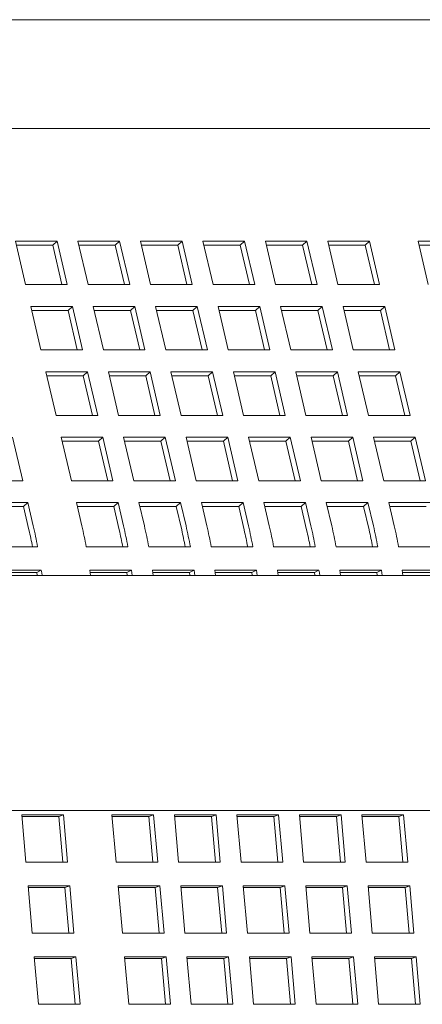
# Model space of a CAD drawing. Units: inches. Extents: x 0.1 to 8.5, y 0.3 to 10.8.
# Drawn here: x 1.3 to 1.5, y 3.6 to 3.9 of the extents above; entities that cross this region are included whole.
import ezdxf

# ---------------------------------------------------------------- set-up
doc = ezdxf.new("R2010")
doc.units = ezdxf.units.IN
doc.header["$MEASUREMENT"] = 0

msp = doc.modelspace()

# ---------------------------------------------------------------- linework, layer by layer
at = {"color": 7, "linetype": 'Continuous', "lineweight": 18}
for p, q in [((1.557289901751072, 3.91160882780257), (1.092800809790921, 3.911556419519106)), ((1.561342792709507, 3.876238907510019), (1.096756266319371, 3.876238907510019)), ((1.359004041255141, 3.83965616567253), (1.345472388685057, 3.83965616567253)), ((1.345472388685057, 3.83965616567253), (1.348774110543285, 3.825494978152665)), ((1.357593613104083, 3.838340678646925), (1.345779065142305, 3.838340678646925)), ((1.357593613104083, 3.838340678646925), (1.359004041255141, 3.83965616567253)), ((1.360588609616739, 3.825494978152665), (1.357593613104083, 3.838340678646925)), ((1.362305763113369, 3.825494978152665), (1.359004041255141, 3.83965616567253)), ((1.379301495666105, 3.83965616567253), (1.365769843096021, 3.83965616567253)), ((1.365769843096021, 3.83965616567253), (1.369071564954248, 3.825494978152665)), ((1.377891067515047, 3.838340678646925), (1.366076568441593, 3.838340678646925)), ((1.377891067515047, 3.838340678646925), (1.379301495666105, 3.83965616567253)), ((1.380886064027703, 3.825494978152665), (1.377891067515047, 3.838340678646925)), ((1.382603217524332, 3.825494978152665), (1.379301495666105, 3.83965616567253)), ((1.399598998965392, 3.83965616567253), (1.386067346395309, 3.83965616567253)), ((1.386067346395309, 3.83965616567253), (1.389369019365212, 3.825494978152665)), ((1.39818852192601, 3.838340678646925), (1.386374022852556, 3.838340678646925)), ((1.39818852192601, 3.838340678646925), (1.399598998965392, 3.83965616567253)), ((1.40118356732699, 3.825494978152665), (1.39818852192601, 3.838340678646925)), ((1.402900671935295, 3.825494978152665), (1.399598998965392, 3.83965616567253)), ((1.419896453376356, 3.83965616567253), (1.406364800806272, 3.83965616567253)), ((1.406364800806272, 3.83965616567253), (1.4096665226645, 3.825494978152665)), ((1.418486025225298, 3.838340678646925), (1.40667147726352, 3.838340678646925)), ((1.418486025225298, 3.838340678646925), (1.419896453376356, 3.83965616567253)), ((1.421481021737954, 3.825494978152665), (1.418486025225298, 3.838340678646925)), ((1.423198126346259, 3.825494978152665), (1.419896453376356, 3.83965616567253)), ((1.440193907787319, 3.83965616567253), (1.426662255217236, 3.83965616567253)), ((1.426662255217236, 3.83965616567253), (1.429963977075463, 3.825494978152665)), ((1.438783479636261, 3.838340678646925), (1.426968980562807, 3.838340678646925)), ((1.438783479636261, 3.838340678646925), (1.440193907787319, 3.83965616567253)), ((1.441778476148917, 3.825494978152665), (1.438783479636261, 3.838340678646925)), ((1.443495629645547, 3.825494978152665), (1.440193907787319, 3.83965616567253)), ((1.460491362198283, 3.83965616567253), (1.446959758516523, 3.83965616567253)), ((1.446959758516523, 3.83965616567253), (1.450261431486426, 3.825494978152665)), ((1.459080934047225, 3.838340678646925), (1.447266434973771, 3.838340678646925)), ((1.459080934047225, 3.838340678646925), (1.460491362198283, 3.83965616567253)), ((1.462075979448205, 3.825494978152665), (1.459080934047225, 3.838340678646925)), ((1.46379308405651, 3.825494978152665), (1.460491362198283, 3.83965616567253)), ((1.489809934618743, 3.83965616567253), (1.476278330936984, 3.83965616567253)), ((1.476278330936984, 3.83965616567253), (1.479580003906887, 3.825494978152665)), ((1.488399506467685, 3.838340678646925), (1.476585007394231, 3.838340678646925)), ((1.348774110543285, 3.825494978152665), (1.362305763113369, 3.825494978152665)), ((1.369071564954248, 3.825494978152665), (1.382603217524332, 3.825494978152665)), ((1.389369019365212, 3.825494978152665), (1.402900671935295, 3.825494978152665)), ((1.4096665226645, 3.825494978152665), (1.423198126346259, 3.825494978152665)), ((1.429963977075463, 3.825494978152665), (1.443495629645547, 3.825494978152665)), ((1.450261431486426, 3.825494978152665), (1.46379308405651, 3.825494978152665)), ((1.363956575154158, 3.818414579946029), (1.350424922584075, 3.818414579946029)), ((1.350424922584075, 3.818414579946029), (1.353726644442302, 3.804253392426165)), ((1.3625461470031, 3.817099092920426), (1.363956575154158, 3.818414579946029)), ((1.367258297012385, 3.804253392426165), (1.363956575154158, 3.818414579946029)), ((1.384254078453446, 3.818414579946029), (1.370722425883362, 3.818414579946029)), ((1.370722425883362, 3.818414579946029), (1.374024098853265, 3.804253392426165)), ((1.382843601414064, 3.817099092920426), (1.384254078453446, 3.818414579946029)), ((1.387555751423349, 3.804253392426165), (1.384254078453446, 3.818414579946029)), ((1.404551532864409, 3.818414579946029), (1.391019880294326, 3.818414579946029)), ((1.391019880294326, 3.818414579946029), (1.394321602152553, 3.804253392426165)), ((1.403141104713351, 3.817099092920426), (1.404551532864409, 3.818414579946029)), ((1.407853254722637, 3.804253392426165), (1.404551532864409, 3.818414579946029)), ((1.424848987275373, 3.818414579946029), (1.411317334705289, 3.818414579946029)), ((1.411317334705289, 3.818414579946029), (1.414619056563516, 3.804253392426165)), ((1.423438559124315, 3.817099092920426), (1.424848987275373, 3.818414579946029)), ((1.4281507091336, 3.804253392426165), (1.424848987275373, 3.818414579946029)), ((1.44514649057466, 3.818414579946029), (1.431614838004577, 3.818414579946029)), ((1.431614838004577, 3.818414579946029), (1.43491651097448, 3.804253392426165)), ((1.443736013535278, 3.817099092920426), (1.44514649057466, 3.818414579946029)), ((1.448448163544564, 3.804253392426165), (1.44514649057466, 3.818414579946029)), ((1.465443944985624, 3.818414579946029), (1.45191229241554, 3.818414579946029)), ((1.45191229241554, 3.818414579946029), (1.455214014273768, 3.804253392426165)), ((1.464033516834566, 3.817099092920426), (1.465443944985624, 3.818414579946029)), ((1.468745666843851, 3.804253392426165), (1.465443944985624, 3.818414579946029)), ((1.3625461470031, 3.817099092920426), (1.350731647929646, 3.817099092920426)), ((1.365541143515756, 3.804253392426165), (1.3625461470031, 3.817099092920426)), ((1.382843601414064, 3.817099092920426), (1.37102910234061, 3.817099092920426)), ((1.385838646815044, 3.804253392426165), (1.382843601414064, 3.817099092920426)), ((1.403141104713351, 3.817099092920426), (1.391326556751573, 3.817099092920426)), ((1.406136101226007, 3.804253392426165), (1.403141104713351, 3.817099092920426)), ((1.423438559124315, 3.817099092920426), (1.41162406005086, 3.817099092920426)), ((1.42643355563697, 3.804253392426165), (1.423438559124315, 3.817099092920426)), ((1.443736013535278, 3.817099092920426), (1.431921514461824, 3.817099092920426)), ((1.446731058936258, 3.804253392426165), (1.443736013535278, 3.817099092920426)), ((1.464033516834566, 3.817099092920426), (1.452218968872788, 3.817099092920426)), ((1.467028513347222, 3.804253392426165), (1.464033516834566, 3.817099092920426)), ((1.353726644442302, 3.804253392426165), (1.367258297012385, 3.804253392426165)), ((1.374024098853265, 3.804253392426165), (1.387555751423349, 3.804253392426165)), ((1.394321602152553, 3.804253392426165), (1.407853254722637, 3.804253392426165)), ((1.414619056563516, 3.804253392426165), (1.4281507091336, 3.804253392426165)), ((1.43491651097448, 3.804253392426165), (1.448448163544564, 3.804253392426165)), ((1.455214014273768, 3.804253392426165), (1.468745666843851, 3.804253392426165)), ((1.368909157941499, 3.797172994219529), (1.355377505371416, 3.797172994219529)), ((1.355377505371416, 3.797172994219529), (1.358679227229643, 3.783011806699665)), ((1.367498729790441, 3.795857507193925), (1.355684181828663, 3.795857507193925)), ((1.367498729790441, 3.795857507193925), (1.368909157941499, 3.797172994219529)), ((1.370493726303097, 3.783011806699665), (1.367498729790441, 3.795857507193925)), ((1.372210830911403, 3.783011806699665), (1.368909157941499, 3.797172994219529)), ((1.389206612352463, 3.797172994219529), (1.375674959782379, 3.797172994219529)), ((1.375674959782379, 3.797172994219529), (1.378976681640606, 3.783011806699665)), ((1.387796184201405, 3.795857507193925), (1.37598168512795, 3.795857507193925)), ((1.387796184201405, 3.795857507193925), (1.389206612352463, 3.797172994219529)), ((1.39079118071406, 3.783011806699665), (1.387796184201405, 3.795857507193925)), ((1.39250833421069, 3.783011806699665), (1.389206612352463, 3.797172994219529)), ((1.409504066763426, 3.797172994219529), (1.395972463081667, 3.797172994219529)), ((1.395972463081667, 3.797172994219529), (1.39927413605157, 3.783011806699665)), ((1.408093638612368, 3.795857507193925), (1.396279139538914, 3.795857507193925)), ((1.408093638612368, 3.795857507193925), (1.409504066763426, 3.797172994219529)), ((1.411088684013348, 3.783011806699665), (1.408093638612368, 3.795857507193925)), ((1.412805788621654, 3.783011806699665), (1.409504066763426, 3.797172994219529)), ((1.429801570062714, 3.797172994219529), (1.41626991749263, 3.797172994219529)), ((1.41626991749263, 3.797172994219529), (1.419571639350857, 3.783011806699665)), ((1.428391141911656, 3.795857507193925), (1.416576593949877, 3.795857507193925)), ((1.428391141911656, 3.795857507193925), (1.429801570062714, 3.797172994219529)), ((1.431386138424312, 3.783011806699665), (1.428391141911656, 3.795857507193925)), ((1.433103243032617, 3.783011806699665), (1.429801570062714, 3.797172994219529)), ((1.450099024473677, 3.797172994219529), (1.436567371903594, 3.797172994219529)), ((1.436567371903594, 3.797172994219529), (1.439869093761821, 3.783011806699665)), ((1.448688596322619, 3.795857507193925), (1.436874097249165, 3.795857507193925)), ((1.448688596322619, 3.795857507193925), (1.450099024473677, 3.797172994219529)), ((1.451683592835275, 3.783011806699665), (1.448688596322619, 3.795857507193925)), ((1.453400746331905, 3.783011806699665), (1.450099024473677, 3.797172994219529)), ((1.470396478884641, 3.797172994219529), (1.456864875202881, 3.797172994219529)), ((1.456864875202881, 3.797172994219529), (1.460166548172785, 3.783011806699665)), ((1.468986050733583, 3.795857507193925), (1.457171551660128, 3.795857507193925)), ((1.468986050733583, 3.795857507193925), (1.470396478884641, 3.797172994219529)), ((1.471981096134563, 3.783011806699665), (1.468986050733583, 3.795857507193925)), ((1.473698200742868, 3.783011806699665), (1.470396478884641, 3.797172994219529)), ((1.358679227229643, 3.783011806699665), (1.372210830911403, 3.783011806699665)), ((1.378976681640606, 3.783011806699665), (1.39250833421069, 3.783011806699665)), ((1.39927413605157, 3.783011806699665), (1.412805788621654, 3.783011806699665)), ((1.419571639350857, 3.783011806699665), (1.433103243032617, 3.783011806699665)), ((1.439869093761821, 3.783011806699665), (1.453400746331905, 3.783011806699665)), ((1.460166548172785, 3.783011806699665), (1.473698200742868, 3.783011806699665)), ((1.347844841278283, 3.761770220973164), (1.344543119420055, 3.775931408493029)), ((1.373861691840516, 3.775931408493029), (1.360330039270433, 3.775931408493029)), ((1.360330039270433, 3.775931408493029), (1.36363176112866, 3.761770220973164)), ((1.372451263689458, 3.774615921467425), (1.360636764616004, 3.774615921467425)), ((1.372451263689458, 3.774615921467425), (1.373861691840516, 3.775931408493029)), ((1.375446260202114, 3.761770220973164), (1.372451263689458, 3.774615921467425)), ((1.377163413698744, 3.761770220973164), (1.373861691840516, 3.775931408493029)), ((1.394159195139804, 3.775931408493029), (1.38062754256972, 3.775931408493029)), ((1.38062754256972, 3.775931408493029), (1.383929215539623, 3.761770220973164)), ((1.392748718100421, 3.774615921467425), (1.380934219026967, 3.774615921467425)), ((1.392748718100421, 3.774615921467425), (1.394159195139804, 3.775931408493029)), ((1.395743763501401, 3.761770220973164), (1.392748718100421, 3.774615921467425)), ((1.397460868109707, 3.761770220973164), (1.394159195139804, 3.775931408493029)), ((1.414456649550767, 3.775931408493029), (1.400924996980683, 3.775931408493029)), ((1.400924996980683, 3.775931408493029), (1.404226718838911, 3.761770220973164)), ((1.413046221399709, 3.774615921467425), (1.401231673437931, 3.774615921467425)), ((1.413046221399709, 3.774615921467425), (1.414456649550767, 3.775931408493029)), ((1.416041217912365, 3.761770220973164), (1.413046221399709, 3.774615921467425)), ((1.417758371408995, 3.761770220973164), (1.414456649550767, 3.775931408493029)), ((1.434754103961731, 3.775931408493029), (1.421222451391647, 3.775931408493029)), ((1.421222451391647, 3.775931408493029), (1.424524173249874, 3.761770220973164)), ((1.433343675810673, 3.774615921467425), (1.421529176737218, 3.774615921467425)), ((1.433343675810673, 3.774615921467425), (1.434754103961731, 3.775931408493029)), ((1.436338672323328, 3.761770220973164), (1.433343675810673, 3.774615921467425)), ((1.438055825819958, 3.761770220973164), (1.434754103961731, 3.775931408493029)), ((1.455051607261018, 3.775931408493029), (1.441519954690935, 3.775931408493029)), ((1.441519954690935, 3.775931408493029), (1.444821627660838, 3.761770220973164)), ((1.453641130221636, 3.774615921467425), (1.441826631148182, 3.774615921467425)), ((1.453641130221636, 3.774615921467425), (1.455051607261018, 3.775931408493029)), ((1.456636175622616, 3.761770220973164), (1.453641130221636, 3.774615921467425)), ((1.458353280230922, 3.761770220973164), (1.455051607261018, 3.775931408493029)), ((1.475349061671982, 3.775931408493029), (1.461817409101898, 3.775931408493029)), ((1.461817409101898, 3.775931408493029), (1.465119130960125, 3.761770220973164)), ((1.473938633520924, 3.774615921467425), (1.462124085559146, 3.774615921467425)), ((1.473938633520924, 3.774615921467425), (1.475349061671982, 3.775931408493029)), ((1.476933630033579, 3.761770220973164), (1.473938633520924, 3.774615921467425)), ((1.478650783530209, 3.761770220973164), (1.475349061671982, 3.775931408493029)), ((1.334313188708199, 3.761770220973164), (1.347844841278283, 3.761770220973164)), ((1.36363176112866, 3.761770220973164), (1.377163413698744, 3.761770220973164)), ((1.383929215539623, 3.761770220973164), (1.397460868109707, 3.761770220973164)), ((1.404226718838911, 3.761770220973164), (1.417758371408995, 3.761770220973164)), ((1.424524173249874, 3.761770220973164), (1.438055825819958, 3.761770220973164)), ((1.444821627660838, 3.761770220973164), (1.458353280230922, 3.761770220973164)), ((1.465119130960125, 3.761770220973164), (1.478650783530209, 3.761770220973164)), ((1.349495702207396, 3.754689822766529), (1.335964049637313, 3.754689822766529)), ((1.348085274056338, 3.753374335740925), (1.349495702207396, 3.754689822766529)), ((1.351274748322371, 3.747059333136818), (1.349495702207396, 3.754689822766529)), ((1.378814274627857, 3.754689822766529), (1.365282622057773, 3.754689822766529)), ((1.365282622057773, 3.754689822766529), (1.367061668172748, 3.747059333136818)), ((1.377403846476799, 3.753374335740925), (1.378814274627857, 3.754689822766529)), ((1.380593320742831, 3.747059333136818), (1.378814274627857, 3.754689822766529)), ((1.39911172903882, 3.754689822766529), (1.385580076468737, 3.754689822766529)), ((1.385580076468737, 3.754689822766529), (1.387359171472035, 3.747059333136818)), ((1.397701300887763, 3.753374335740925), (1.39911172903882, 3.754689822766529)), ((1.400890775153795, 3.747059333136818), (1.39911172903882, 3.754689822766529)), ((1.419409183449784, 3.754689822766529), (1.405877579768025, 3.754689822766529)), ((1.405877579768025, 3.754689822766529), (1.407656625882999, 3.747059333136818)), ((1.417998755298726, 3.753374335740925), (1.419409183449784, 3.754689822766529)), ((1.421188278453082, 3.747059333136818), (1.419409183449784, 3.754689822766529)), ((1.439706686749072, 3.754689822766529), (1.426175034178988, 3.754689822766529)), ((1.426175034178988, 3.754689822766529), (1.427954080293962, 3.747059333136818)), ((1.438296258598014, 3.753374335740925), (1.439706686749072, 3.754689822766529)), ((1.441485732864046, 3.747059333136818), (1.439706686749072, 3.754689822766529)), ((1.460004141160035, 3.754689822766529), (1.446472488589951, 3.754689822766529)), ((1.446472488589951, 3.754689822766529), (1.44825158359325, 3.747059333136818)), ((1.458593713008977, 3.753374335740925), (1.460004141160035, 3.754689822766529)), ((1.461783187275009, 3.747059333136818), (1.460004141160035, 3.754689822766529)), ((1.480301595570999, 3.754689822766529), (1.466769991889239, 3.754689822766529)), ((1.466769991889239, 3.754689822766529), (1.468549038004213, 3.747059333136818)), ((1.348085274056338, 3.753374335740925), (1.33627072609456, 3.753374335740925)), ((1.349864320171313, 3.745744041664511), (1.348085274056338, 3.753374335740925)), ((1.377403846476799, 3.753374335740925), (1.365589298515021, 3.753374335740925)), ((1.379182892591773, 3.745744041664511), (1.377403846476799, 3.753374335740925)), ((1.397701300887763, 3.753374335740925), (1.385886801814308, 3.753374335740925)), ((1.399480347002737, 3.745744041664511), (1.397701300887763, 3.753374335740925)), ((1.417998755298726, 3.753374335740925), (1.406184256225272, 3.753374335740925)), ((1.4197778014137, 3.745744041664511), (1.417998755298726, 3.753374335740925)), ((1.438296258598014, 3.753374335740925), (1.426481710636236, 3.753374335740925)), ((1.440075304712988, 3.745744041664511), (1.438296258598014, 3.753374335740925)), ((1.458593713008977, 3.753374335740925), (1.446779213935523, 3.753374335740925)), ((1.460372759123951, 3.745744041664511), (1.458593713008977, 3.753374335740925)), ((1.478891167419941, 3.753374335740925), (1.467076668346487, 3.753374335740925)), ((1.352682389838954, 3.74028536694581), (1.339150786157194, 3.74028536694581)), ((1.382000962259414, 3.74028536694581), (1.36846930968933, 3.74028536694581)), ((1.402298465558702, 3.74028536694581), (1.388766812988618, 3.74028536694581)), ((1.422595919969665, 3.74028536694581), (1.409064267399581, 3.74028536694581)), ((1.442893374380629, 3.74028536694581), (1.429361721810545, 3.74028536694581)), ((1.463190877679916, 3.74028536694581), (1.449659225109833, 3.74028536694581)), ((1.48348833209088, 3.74028536694581), (1.469956679520796, 3.74028536694581)), ((1.340346496788687, 3.732700636787482), (1.353878149358771, 3.732700636787482)), ((1.340450433365781, 3.731902192677843), (1.352374002290361, 3.731902192677843)), ((1.352374002290361, 3.731902192677843), (1.353878149358771, 3.732700636787482)), ((1.369665069209148, 3.732700636787482), (1.383196721779231, 3.732700636787482)), ((1.369769005786242, 3.731902192677843), (1.381692525822498, 3.731902192677843)), ((1.381692525822498, 3.731902192677843), (1.383196721779231, 3.732700636787482)), ((1.389962523620111, 3.732700636787482), (1.403494176190195, 3.732700636787482)), ((1.390066460197205, 3.731902192677843), (1.401990029121786, 3.731902192677843)), ((1.401990029121786, 3.731902192677843), (1.403494176190195, 3.732700636787482)), ((1.410260026919399, 3.732700636787482), (1.423791679489482, 3.732700636787482)), ((1.410363914608168, 3.731902192677843), (1.422287483532749, 3.731902192677843)), ((1.422287483532749, 3.731902192677843), (1.423791679489482, 3.732700636787482)), ((1.430557481330362, 3.732700636787482), (1.444089133900446, 3.732700636787482)), ((1.430661417907456, 3.731902192677843), (1.442584937943713, 3.731902192677843)), ((1.442584937943713, 3.731902192677843), (1.444089133900446, 3.732700636787482)), ((1.450854935741326, 3.732700636787482), (1.464386588311409, 3.732700636787482)), ((1.450958872318419, 3.731902192677843), (1.462882441243, 3.731902192677843)), ((1.462882441243, 3.731902192677843), (1.464386588311409, 3.732700636787482)), ((1.471152439040613, 3.732700636787482), (1.484684091610697, 3.732700636787482)), ((1.471256326729383, 3.731902192677843), (1.483179895653964, 3.731902192677843)), ((2.598052852101991, 3.730951608103521), (1.304603118588131, 3.730951608103521)), ((2.591207557846081, 3.654526642082361), (1.304603118588131, 3.654526642082361)), ((1.361051337604599, 3.653130587098597), (1.34751973392284, 3.653130587098597)), ((1.34751973392284, 3.653130587098597), (1.348876336029034, 3.637742889303039)), ((1.359518737531548, 3.652590077787051), (1.347567351150539, 3.652590077787051)), ((1.359518737531548, 3.652590077787051), (1.361051337604599, 3.653130587098597)), ((1.360827722410043, 3.637742889303039), (1.359518737531548, 3.652590077787051)), ((1.362407988599118, 3.637742889303039), (1.361051337604599, 3.653130587098597)), ((1.39036991002506, 3.653130587098597), (1.376838257454976, 3.653130587098597)), ((1.376838257454976, 3.653130587098597), (1.378194908449495, 3.637742889303039)), ((1.388837309952009, 3.652590077787051), (1.376885923571, 3.652590077787051)), ((1.388837309952009, 3.652590077787051), (1.39036991002506, 3.653130587098597)), ((1.390146294830504, 3.637742889303039), (1.388837309952009, 3.652590077787051)), ((1.391726561019578, 3.637742889303039), (1.39036991002506, 3.653130587098597)), ((1.410667413324348, 3.653130587098597), (1.397135760754264, 3.653130587098597)), ((1.397135760754264, 3.653130587098597), (1.398492362860458, 3.637742889303039)), ((1.409134764362972, 3.652590077787051), (1.397183377981963, 3.652590077787051)), ((1.409134764362972, 3.652590077787051), (1.410667413324348, 3.653130587098597)), ((1.410443749241467, 3.637742889303039), (1.409134764362972, 3.652590077787051)), ((1.412024015430542, 3.637742889303039), (1.410667413324348, 3.653130587098597)), ((1.430964867735311, 3.653130587098597), (1.417433215165227, 3.653130587098597)), ((1.417433215165227, 3.653130587098597), (1.418789866159746, 3.637742889303039)), ((1.42943226766226, 3.652590077787051), (1.417480881281251, 3.652590077787051)), ((1.42943226766226, 3.652590077787051), (1.430964867735311, 3.653130587098597)), ((1.430741252540755, 3.637742889303039), (1.42943226766226, 3.652590077787051)), ((1.432321469841505, 3.637742889303039), (1.430964867735311, 3.653130587098597)), ((1.451262322146274, 3.653130587098597), (1.437730669576191, 3.653130587098597)), ((1.437730669576191, 3.653130587098597), (1.439087320570709, 3.637742889303039)), ((1.449729722073223, 3.652590077787051), (1.437778335692214, 3.652590077787051)), ((1.449729722073223, 3.652590077787051), (1.451262322146274, 3.653130587098597)), ((1.451038706951719, 3.637742889303039), (1.449729722073223, 3.652590077787051)), ((1.452618973140793, 3.637742889303039), (1.451262322146274, 3.653130587098597)), ((1.471559825445562, 3.653130587098597), (1.458028172875478, 3.653130587098597)), ((1.458028172875478, 3.653130587098597), (1.459384774981673, 3.637742889303039)), ((1.470027176484187, 3.652590077787051), (1.458075790103178, 3.652590077787051)), ((1.470027176484187, 3.652590077787051), (1.471559825445562, 3.653130587098597)), ((1.471336161362682, 3.637742889303039), (1.470027176484187, 3.652590077787051)), ((1.472916427551757, 3.637742889303039), (1.471559825445562, 3.653130587098597)), ((1.348876336029034, 3.637742889303039), (1.362407988599118, 3.637742889303039)), ((1.378194908449495, 3.637742889303039), (1.391726561019578, 3.637742889303039)), ((1.398492362860458, 3.637742889303039), (1.412024015430542, 3.637742889303039)), ((1.418789866159746, 3.637742889303039), (1.432321469841505, 3.637742889303039)), ((1.439087320570709, 3.637742889303039), (1.452618973140793, 3.637742889303039)), ((1.459384774981673, 3.637742889303039), (1.472916427551757, 3.637742889303039)), ((1.363086314096377, 3.630049138181909), (1.349554661526293, 3.630049138181909)), ((1.349554661526293, 3.630049138181909), (1.350911263632488, 3.614661440386351)), ((1.361553714023326, 3.629508628870363), (1.349602278753993, 3.629508628870363)), ((1.361553714023326, 3.629508628870363), (1.363086314096377, 3.630049138181909)), ((1.362862650013497, 3.614661440386351), (1.361553714023326, 3.629508628870363)), ((1.364442916202572, 3.614661440386351), (1.363086314096377, 3.630049138181909)), ((1.392404886516838, 3.630049138181909), (1.378873233946754, 3.630049138181909)), ((1.378873233946754, 3.630049138181909), (1.380229836052949, 3.614661440386351)), ((1.390872237555463, 3.629508628870363), (1.378920851174454, 3.629508628870363)), ((1.390872237555463, 3.629508628870363), (1.392404886516838, 3.630049138181909)), ((1.392181222433958, 3.614661440386351), (1.390872237555463, 3.629508628870363)), ((1.393761488623032, 3.614661440386351), (1.392404886516838, 3.630049138181909)), ((1.412702340927801, 3.630049138181909), (1.399170688357718, 3.630049138181909)), ((1.399170688357718, 3.630049138181909), (1.400527339352236, 3.614661440386351)), ((1.41116974085475, 3.629508628870363), (1.399218354473741, 3.629508628870363)), ((1.41116974085475, 3.629508628870363), (1.412702340927801, 3.630049138181909)), ((1.412478725733245, 3.614661440386351), (1.41116974085475, 3.629508628870363)), ((1.414058943033996, 3.614661440386351), (1.412702340927801, 3.630049138181909)), ((1.432999795338765, 3.630049138181909), (1.419468142768681, 3.630049138181909)), ((1.419468142768681, 3.630049138181909), (1.4208247937632, 3.614661440386351)), ((1.431467195265714, 3.629508628870363), (1.419515808884705, 3.629508628870363)), ((1.431467195265714, 3.629508628870363), (1.432999795338765, 3.630049138181909)), ((1.432776180144209, 3.614661440386351), (1.431467195265714, 3.629508628870363)), ((1.434356446333283, 3.614661440386351), (1.432999795338765, 3.630049138181909)), ((1.453297298638052, 3.630049138181909), (1.439765646067968, 3.630049138181909)), ((1.439765646067968, 3.630049138181909), (1.441122248174163, 3.614661440386351)), ((1.451764649676677, 3.629508628870363), (1.439813263295668, 3.629508628870363)), ((1.451764649676677, 3.629508628870363), (1.453297298638052, 3.630049138181909)), ((1.453073634555172, 3.614661440386351), (1.451764649676677, 3.629508628870363)), ((1.454653900744247, 3.614661440386351), (1.453297298638052, 3.630049138181909)), ((1.473594753049016, 3.630049138181909), (1.460063100478932, 3.630049138181909)), ((1.460063100478932, 3.630049138181909), (1.461419702585127, 3.614661440386351)), ((1.472062152975965, 3.629508628870363), (1.460110766594956, 3.629508628870363)), ((1.472062152975965, 3.629508628870363), (1.473594753049016, 3.630049138181909)), ((1.47337113785446, 3.614661440386351), (1.472062152975965, 3.629508628870363)), ((1.47495135515521, 3.614661440386351), (1.473594753049016, 3.630049138181909)), ((1.350911263632488, 3.614661440386351), (1.364442916202572, 3.614661440386351)), ((1.380229836052949, 3.614661440386351), (1.393761488623032, 3.614661440386351)), ((1.400527339352236, 3.614661440386351), (1.414058943033996, 3.614661440386351)), ((1.4208247937632, 3.614661440386351), (1.434356446333283, 3.614661440386351)), ((1.441122248174163, 3.614661440386351), (1.454653900744247, 3.614661440386351)), ((1.461419702585127, 3.614661440386351), (1.47495135515521, 3.614661440386351)), ((1.365121241699831, 3.60696768926522), (1.351589589129747, 3.60696768926522)), ((1.351589589129747, 3.60696768926522), (1.352946240124266, 3.591580089246311)), ((1.36358864162678, 3.606427179953675), (1.365121241699831, 3.60696768926522)), ((1.366477843806025, 3.591580089246311), (1.365121241699831, 3.60696768926522)), ((1.394439814120292, 3.60696768926522), (1.380908161550208, 3.60696768926522)), ((1.380908161550208, 3.60696768926522), (1.382264763656402, 3.591580089246311)), ((1.39290721404724, 3.606427179953675), (1.394439814120292, 3.60696768926522)), ((1.395796416226486, 3.591580089246311), (1.394439814120292, 3.60696768926522)), ((1.414737268531255, 3.60696768926522), (1.401205615961171, 3.60696768926522)), ((1.401205615961171, 3.60696768926522), (1.40256226695569, 3.591580089246311)), ((1.413204668458204, 3.606427179953675), (1.414737268531255, 3.60696768926522)), ((1.416093919525774, 3.591580089246311), (1.414737268531255, 3.60696768926522)), ((1.435034722942218, 3.60696768926522), (1.421503119260459, 3.60696768926522)), ((1.421503119260459, 3.60696768926522), (1.422859721366653, 3.591580089246311)), ((1.433502122869168, 3.606427179953675), (1.435034722942218, 3.60696768926522)), ((1.436391373936737, 3.591580089246311), (1.435034722942218, 3.60696768926522)), ((1.455332226241506, 3.60696768926522), (1.441800573671423, 3.60696768926522)), ((1.441800573671423, 3.60696768926522), (1.443157175777617, 3.591580089246311)), ((1.453799626168455, 3.606427179953675), (1.455332226241506, 3.60696768926522)), ((1.456688828347701, 3.591580089246311), (1.455332226241506, 3.60696768926522)), ((1.47562968065247, 3.60696768926522), (1.462098028082386, 3.60696768926522)), ((1.462098028082386, 3.60696768926522), (1.463454679076905, 3.591580089246311)), ((1.474097080579419, 3.606427179953675), (1.47562968065247, 3.60696768926522)), ((1.476986331646988, 3.591580089246311), (1.47562968065247, 3.60696768926522)), ((1.36358864162678, 3.606427179953675), (1.351637255245771, 3.606427179953675)), ((1.364897626505275, 3.591580089246311), (1.36358864162678, 3.606427179953675)), ((1.39290721404724, 3.606427179953675), (1.380955827666231, 3.606427179953675)), ((1.394216150037412, 3.591580089246311), (1.39290721404724, 3.606427179953675)), ((1.413204668458204, 3.606427179953675), (1.401253282077195, 3.606427179953675)), ((1.414513653336699, 3.591580089246311), (1.413204668458204, 3.606427179953675)), ((1.433502122869168, 3.606427179953675), (1.421550736488158, 3.606427179953675)), ((1.434811107747663, 3.591580089246311), (1.433502122869168, 3.606427179953675)), ((1.453799626168455, 3.606427179953675), (1.441848239787446, 3.606427179953675)), ((1.455108562158626, 3.591580089246311), (1.453799626168455, 3.606427179953675)), ((1.474097080579419, 3.606427179953675), (1.462145694198409, 3.606427179953675)), ((1.475406065457914, 3.591580089246311), (1.474097080579419, 3.606427179953675)), ((1.352946240124266, 3.591580089246311), (1.366477843806025, 3.591580089246311)), ((1.382264763656402, 3.591580089246311), (1.395796416226486, 3.591580089246311)), ((1.40256226695569, 3.591580089246311), (1.416093919525774, 3.591580089246311)), ((1.422859721366653, 3.591580089246311), (1.436391373936737, 3.591580089246311)), ((1.443157175777617, 3.591580089246311), (1.456688828347701, 3.591580089246311)), ((1.463454679076905, 3.591580089246311), (1.476986331646988, 3.591580089246311))]:
    msp.add_line(p, q, dxfattribs=at)
at = {"color": 7, "linetype": 'Continuous', "lineweight": 18, "flags": 128}
for points in [[(1.352374002290361, 3.731902192677843), (1.352485125451102, 3.731046451452327), (1.352497151978837, 3.730951608103521)], [(1.353878149358771, 3.732700636787482), (1.353993428027062, 3.731812824821339), (1.3541004934569, 3.730951608103521)], [(1.369887413307276, 3.730951608103521), (1.369780347877439, 3.731812824821339), (1.369665069209148, 3.732700636787482)], [(1.381692525822498, 3.731902192677843), (1.381803697871562, 3.731046451452327), (1.381815724399298, 3.730951608103521)], [(1.383196721779231, 3.732700636787482), (1.383312000447522, 3.731812824821339), (1.38341906587736, 3.730951608103521)], [(1.390184916606564, 3.730951608103521), (1.390077851176726, 3.731812824821339), (1.389962523620111, 3.732700636787482)], [(1.401990029121786, 3.731902192677843), (1.402101152282526, 3.731046451452327), (1.402113178810261, 3.730951608103521)], [(1.403494176190195, 3.732700636787482), (1.40360950374681, 3.731812824821339), (1.403716569176648, 3.730951608103521)], [(1.410482371017527, 3.730951608103521), (1.41037530558769, 3.731812824821339), (1.410260026919399, 3.732700636787482)], [(1.422287483532749, 3.731902192677843), (1.422398606693489, 3.731046451452327), (1.422410633221225, 3.730951608103521)], [(1.423791679489482, 3.732700636787482), (1.423906958157773, 3.731812824821339), (1.424014023587611, 3.730951608103521)], [(1.430779825428491, 3.730951608103521), (1.430672759998653, 3.731812824821339), (1.430557481330362, 3.732700636787482)], [(1.442584937943713, 3.731902192677843), (1.442696109992777, 3.731046451452327), (1.442708136520512, 3.730951608103521)], [(1.444089133900446, 3.732700636787482), (1.444204412568737, 3.731812824821339), (1.444311477998575, 3.730951608103521)], [(1.451077328727779, 3.730951608103521), (1.450970263297941, 3.731812824821339), (1.450854935741326, 3.732700636787482)], [(1.462882441243, 3.731902192677843), (1.46299356440374, 3.731046451452327), (1.463005590931476, 3.730951608103521)], [(1.464386588311409, 3.732700636787482), (1.464501915868025, 3.731812824821339), (1.464608932409538, 3.730951608103521)], [(1.471374783138742, 3.730951608103521), (1.471267717708904, 3.731812824821339), (1.471152439040613, 3.732700636787482)]]:
    msp.add_lwpolyline(points, dxfattribs=at)
at = {"color": 7, "linetype": 'Continuous', "lineweight": 18}
for centre, radius, start, end in [((1.214219834214729, 3.714157547815461), 0.1392735910505, 10.81279509959096, 13.10842766027025), ((1.210152665510574, 3.714200689811133), 0.1448969727024837, 10.37105503974507, 13.10712726113387), ((1.225939585360742, 3.714200689811094), 0.1448969727026961, 10.37105503974541, 13.10712726113019), ((1.243538406636552, 3.714157547815749), 0.1392735910491071, 10.8127950995795, 13.10842766028176), ((1.23947123793116, 3.714200689811162), 0.1448969727023543, 10.37105503974247, 13.1071272611337), ((1.246108393830078, 3.714173946809938), 0.1450283793549588, 10.37229481895391, 13.10588748192887), ((1.264043139831732, 3.714201457369042), 0.1390617550238679, 10.81104636970576, 13.1101763901602), ((1.259740540614182, 3.714193810981749), 0.1449259509443112, 10.37172305801072, 13.10725202570091), ((1.266534543071449, 3.714200689811184), 0.1448969727022312, 10.37105503974281, 13.10712726113639), ((1.284432287058246, 3.714220881405071), 0.1389680462872126, 10.81027109251188, 13.11095166734938), ((1.280066195641077, 3.714200689811094), 0.1448969727026961, 10.37105503974541, 13.10712726113019), ((1.286831997481957, 3.714200689811094), 0.1448969727026954, 10.37105503974546, 13.10712726113024), ((1.304430818756404, 3.714157547815461), 0.1392735910505, 10.81279509959096, 13.10842766027025), ((1.300363650052913, 3.71420068981127), 0.1448969727018057, 10.37105503973897, 13.10712726114058), ((1.307000805951171, 3.714173946809918), 0.1450283793550815, 10.37229481895324, 13.10588748192587), ((1.324935551954992, 3.714201457369487), 0.1390617550217757, 10.81104636968371, 13.11017639017272), ((1.320560570010772, 3.714178769207984), 0.1449998590042051, 10.37242035532081, 13.1065547283908), ((1.327426955192665, 3.714200689811184), 0.1448969727022301, 10.37105503974289, 13.10712726113648)]:
    msp.add_arc(centre, radius, start, end, dxfattribs=at)

doc.saveas('drawing.dxf')
